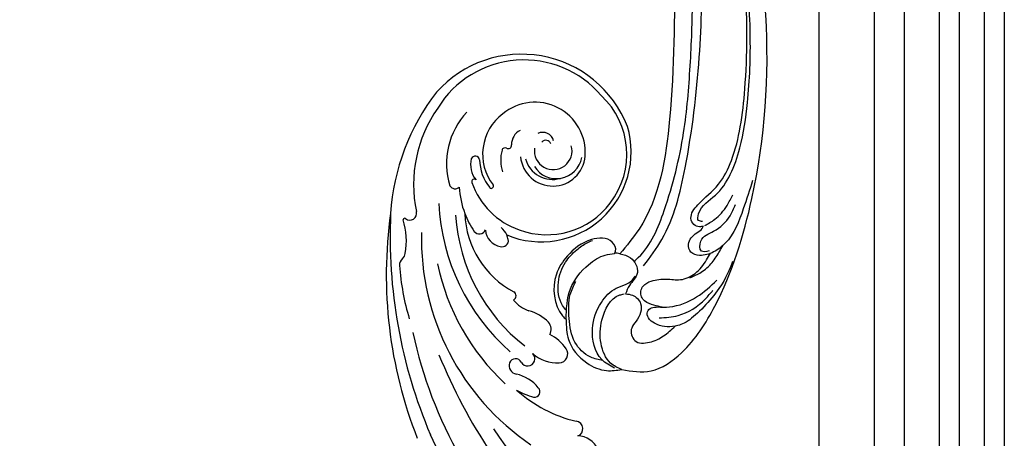
# Model space of a CAD drawing. Units: millimetres. Extents: x 5943 to 12663, y 2466 to 5436.
# Drawn here: x 7390 to 7587, y 4552 to 4635 of the extents above; entities that cross this region are included whole.
import ezdxf

# ---------------------------------------------------------------- set-up
doc = ezdxf.new("R2010")
doc.units = ezdxf.units.MM
doc.layers.add('H-08.木作(細線)', color=8, linetype='Continuous')

# ---------------------------------------------------------------- blocks, each defined once
blk = doc.blocks.new('SE-21115L')
at = {"layer": 'H-08.木作(細線)'}
for points in [[(-127.06, -18.18), (-128.98, -12.66), (-127.22, -5.8), (-120.18, 3.2), (-101.63, 16.36), (-67.31, 29.33), (-44.97, 33.09)], [(-103.28, 5.61), (-102.88, 4.92), (-101.62, 5.27), (-98.98, 9.54), (-95.84, 13.55), (-91.3, 16.88), (-83.06, 20.91), (-70.13, 25.28), (-54.97, 28.54), (-45.07, 29.88)], [(-108.46, -8.18), (-104.41, -3.18), (-92.04, 5.29), (-71.64, 14.24), (-52.21, 20.17), (-41.32, 22.2)], [(-98.25, 17.51), (-103.15, 14.13), (-108.73, 8.72), (-109.72, 6.03), (-109.59, 3.12), (-108.5, 1.66), (-106.83, 1.66), (-105.13, 3.85), (-104.59, 5.13), (-104.18, 5.48)], [(-52.93, 14.61), (-81.84, 5.06), (-101.15, -6.97), (-104.8, -12.02)], [(-109.29, 5.23), (-108.87, 3.75), (-106.95, 4.17), (-105.75, 7.19), (-103.76, 11.19), (-101.89, 12.88)], [(-104.18, 5.8), (-103.55, 8.07), (-101.61, 11.19), (-99.88, 12.9)], [(-117.12, -7.79), (-117.75, -5.54), (-117.39, 0.22), (-115.31, 5.08)], [(-119.28, -8.11), (-119.89, -4.37), (-118.25, 1.79), (-117.03, 3.74)], [(-112.8, -13.19), (-113.44, -11.97), (-115.51, -10.87), (-118.59, -12.7), (-119.68, -13.95), (-122.25, -14.07), (-123.4, -11.36), (-122.98, -8.29), (-121.77, -5.54)], [(-104.8, -12.02), (-106.18, -10.24), (-109.4, -9.75), (-111.43, -11.99), (-112.8, -13.19)], [(-126.39, -19.47), (-124.02, -21.47), (-117.59, -21.47), (-113.08, -18.31), (-111.2, -14.67), (-110.98, -12.54), (-110.64, -11.35), (-109.88, -10.34)], [(-127.06, -18.18), (-125.21, -19.96), (-120.93, -20.69), (-116.47, -19.21), (-112.68, -14.39), (-112.73, -13.5)], [(-104.43, -13.06), (-104.05, -12.7), (-102.13, -12.85), (-100.49, -16.68), (-102.28, -22.25), (-105.16, -25.35), (-113.45, -26.5), (-114.37, -26.04)], [(-114.37, -26.04), (-108.73, -23.47), (-105.13, -18.64), (-104.22, -14.89), (-104.43, -13.06)], [(-104.8, -12.02), (-104.56, -12.54), (-104.43, -13.06)], [(-114.37, -26.04), (-118.3, -26.71), (-123.84, -24.5), (-126.41, -21.15), (-127.06, -18.18)]]:
    blk.add_spline(points, degree=3, dxfattribs=at)
for points, knots in [([(-104.18, 5.48), (-104.21, 5.23), (-104.14, 4.58), (-103.42, 3.6), (-101.35, 3.35), (-99.1, 6.52), (-97.55, 10.85), (-92.91, 15.09), (-87.15, 18.42), (-76.37, 22.85), (-61.95, 27.22), (-49.59, 28.76), (-43.94, 29.4)], [0, 0, 0, 0, 0.777728, 1.941073, 3.32904, 6.318658, 12.159507, 17.580033, 24.499533, 32.158127, 52.453164, 69.487452, 69.487452, 69.487452, 69.487452]), ([(-107.05, -9.76), (-106.92, -9.41), (-105.21, -5.79), (-97.59, 0.25), (-86.24, 6.95), (-72.8, 12.09), (-60.8, 16.17), (-51.73, 18.5), (-46.94, 19.34), (-45.84, 19.52)], [1.589571, 1.589571, 1.589571, 1.589571, 2.734666, 13.424872, 29.475327, 42.88551, 56.314269, 67.54034, 70.907039, 70.907039, 70.907039, 70.907039]), ([(-112.61, 9.13), (-114.04, 8.04), (-117.06, 5.73), (-121.99, -2.67), (-121.83, -4.76), (-121.77, -5.54)], [0, 0, 0, 0, 6.080458, 12.936093, 16.948801, 16.948801, 16.948801, 16.948801]), ([(-113.33, 0.04), (-113.23, 0.86), (-113.03, 2.66), (-111.81, 5.17), (-110.23, 6.91), (-109.3, 7.89), (-108.99, 8.21)], [0, 0, 0, 0, 2.456714, 5.418987, 8.168336, 9.486188, 9.486188, 9.486188, 9.486188]), ([(-117.39, -6.94), (-117.13, -7.43), (-116.54, -8.52), (-115.59, -9.86), (-113.92, -10.57), (-112.02, -9.65), (-111.68, -7.14), (-112.1, -4.59), (-113.49, -1.83), (-113.01, 1.51), (-111.33, 3.75), (-110.17, 4.97), (-109.82, 5.34)], [1.264537, 1.264537, 1.264537, 1.264537, 2.930386, 4.978214, 6.025938, 8.160269, 10.091939, 13.156927, 15.914303, 19.134449, 22.637255, 24.178111, 24.178111, 24.178111, 24.178111]), ([(-121.77, -5.54), (-121.66, -6.91), (-120.8, -8.83), (-118.91, -10.31), (-117.34, -10.26), (-116.78, -8.97), (-117, -8.2), (-117.12, -7.79)], [17.815356, 17.815356, 17.815356, 17.815356, 21.946055, 23.581888, 24.84115, 25.965149, 27.220573, 27.220573, 27.220573, 27.220573]), ([(-112.68, -25.46), (-112.29, -25.65), (-110.46, -26.42), (-106.76, -25.79), (-103.36, -23.32), (-101.62, -20.35), (-100.88, -18.1), (-100.74, -16.89), (-100.7, -16.5)], [1.434997, 1.434997, 1.434997, 1.434997, 2.725916, 7.439772, 11.686386, 15.059695, 17.57334, 18.72869, 18.72869, 18.72869, 18.72869]), ([(-124.26, -21.33), (-123.88, -22.08), (-122.77, -24.07), (-119.07, -26.2), (-114.34, -25.44), (-110.2, -24.43), (-108.32, -22.69), (-107.63, -22.06)], [0.595366, 0.595366, 0.595366, 0.595366, 3.080456, 7.410867, 12.284111, 17.099209, 19.870981, 19.870981, 19.870981, 19.870981])]:
    blk.add_open_spline(points, degree=3, knots=knots, dxfattribs=at)
blk = doc.blocks.new('SE-21056L-d')
at = {"layer": 'H-08.木作(細線)', "ltscale": 0.2}
for centre, radius, start, end in [((56.54, 21.68), 56.5, 206.7627, 227.3904), ((-43.72, -85.72), 87.19, 33.5152, 68.6818), ((-43.72, -85.72), 87.19, 33.5152, 68.6818), ((-56.83, -110.83), 109.5, 43.5525, 66.7779), ((-24.44, -70.15), 54.54, 54.8018, 87.9864), ((-44.42, -78.75), 88.69, 13.4703, 42.9864), ((-44.42, -78.75), 88.69, 13.4703, 42.9864), ((-44.42, -78.75), 88.69, 13.4703, 42.9864), ((-53.68, -90.59), 100.88, 18.7908, 44.488), ((-11.94, -73.87), 49.67, 20.1386, 77.4264), ((-10.76, -26.27), 4.44, 225.104, 290.8301), ((-10.76, -26.27), 4.44, 225.104, 290.8301), ((-10.76, -26.27), 4.44, 225.104, 290.8301), ((-8.19, -31.57), 1.52, 130.656, 284.2969), ((-8.19, -31.57), 1.52, 130.656, 284.2969), ((-8.19, -31.57), 1.52, 130.656, 284.2969), ((-3.95, -60.17), 27.4, 69.7122, 98.1168), ((-3.95, -60.17), 27.4, 69.7122, 98.1168), ((-3.95, -60.17), 27.4, 69.7122, 98.1168), ((2.06, -35.49), 1.08, 100.9541, 248.8713), ((2.06, -35.49), 1.08, 100.9541, 248.8713), ((2.06, -35.49), 1.08, 100.9541, 248.8713), ((3.58, -48.11), 13.79, 81.7573, 97.1476), ((3.58, -48.11), 13.79, 81.7573, 97.1476), ((3.58, -48.11), 13.79, 81.7573, 97.1476), ((-8.38, -76.83), 45.14, 33.14, 68.5498), ((5.6, -29.42), 8.1, 240.9754, 278.1145), ((5.6, -29.42), 8.1, 240.9754, 278.1145), ((5.6, -29.42), 8.1, 240.9754, 278.1145), ((7.53, -39.03), 1.28, 229.0568, 0.3454), ((7.53, -39.03), 1.28, 229.0568, 0.3454), ((7.53, -39.03), 1.28, 229.0568, 0.3454), ((7.12, -39.08), 1.69, 1.9079, 102.7704), ((7.12, -39.08), 1.69, 1.9079, 102.7704), ((7.12, -39.08), 1.69, 1.9079, 102.7704), ((5.77, -41.12), 1.45, 50.5804, 247.6678), ((5.77, -41.12), 1.45, 50.5804, 247.6678), ((5.77, -41.12), 1.45, 50.5804, 247.6678), ((-4.87, -80.78), 42.19, 24.221, 70.0701), ((-4.87, -80.78), 42.19, 24.221, 70.0701), ((-9.46, -71.26), 50.94, 25.8389, 38.0346), ((0.29, -44.27), 1.76, 113.4991, 237.7805), ((0.29, -44.27), 1.76, 113.4991, 237.7805), ((0.29, -44.27), 1.76, 113.4991, 237.7805), ((0.29, -44.27), 1.76, 113.4991, 237.7805), ((0.29, -44.27), 1.76, 113.4991, 237.7805), ((2.66, -49.69), 7.68, 70.5003, 113.5755), ((2.66, -49.69), 7.68, 70.5003, 113.5755), ((2.66, -49.69), 7.68, 70.5003, 113.5755), ((-3.01, -77.86), 36.07, 25.1895, 73.5257), ((4, -39.11), 8.12, 235.0948, 265.8059), ((4, -39.11), 8.12, 235.0948, 265.8059), ((4, -39.11), 8.12, 235.0948, 265.8059), ((5.55, -47.47), 2.16, 172.8832, 242.6088), ((5.55, -47.47), 2.16, 172.8832, 242.6088), ((5.55, -47.47), 2.16, 172.8832, 242.6088), ((34.93, -49.75), 1.61, 330.2427, 25.5221), ((8.07, -41.69), 8.47, 245.4574, 276.5869), ((8.07, -41.69), 8.47, 245.4574, 276.5869), ((8.07, -41.69), 8.47, 245.4574, 276.5869), ((9.44, -56.37), 6.28, 59.1143, 93.5902), ((9.44, -56.37), 6.28, 59.1143, 93.5902), ((9.44, -56.37), 6.28, 59.1143, 93.5902), ((13.4, -51.59), 0.957, 140.5038, 259.0019), ((13.4, -51.59), 0.957, 140.5038, 259.0019), ((13.4, -51.59), 0.957, 140.5038, 259.0019), ((13.4, -51.59), 0.957, 140.5038, 259.0019), ((13.4, -51.59), 0.957, 140.5038, 259.0019), ((13.4, -51.59), 0.957, 140.5038, 259.0019), ((37.57, -51.29), 1.45, 149.1936, 198.1247), ((11.15, -70.8), 18.39, 23.449, 83.5586), ((11.15, -70.8), 18.39, 23.449, 83.5586), ((11.15, -70.8), 18.39, 23.449, 83.5586), ((50.13, -48.98), 14.2, 191.2002, 218.5177), ((38.23, -59.49), 1.34, 71.7987, 217.1942), ((38.75, -57.95), 0.29, 249.7602, 24.5472), ((-0.04, -71.53), 43.97, 343.5774, 17.7876), ((-0.04, -71.53), 43.97, 343.5774, 17.7876), ((-0.04, -71.53), 43.97, 343.5774, 17.7876), ((19.11, -61.18), 1.23, 93.7936, 211.2431), ((19.11, -61.18), 1.23, 93.7936, 211.2431), ((19.11, -61.18), 1.23, 93.7936, 211.2431), ((19.72, -63.53), 3.64, 26.0322, 100.8782), ((19.72, -63.53), 3.64, 26.0322, 100.8782), ((19.72, -63.53), 3.64, 26.0322, 100.8782), ((24.31, -61.98), 1.32, 59.5269, 178.1333), ((24.31, -61.98), 1.32, 59.5269, 178.1333), ((24.31, -61.98), 1.32, 59.5269, 178.1333), ((15.35, -75.03), 17.15, 42.3126, 55.8231), ((15.35, -75.03), 17.15, 42.3126, 55.8231), ((15.35, -75.03), 17.15, 42.3126, 55.8231), ((14.97, -74.85), 26.53, 346.4105, 33.2424), ((18.32, -80.5), 17.94, 88.8533, 217.9887), ((18.32, -80.5), 17.94, 88.8533, 217.9887), ((18.32, -80.5), 17.94, 88.8533, 217.9887), ((21.66, -59.48), 4.29, 212.9291, 225.9083), ((21.66, -59.48), 4.29, 212.9291, 225.9083), ((21.66, -59.48), 4.29, 212.9291, 225.9083), ((21.66, -59.48), 4.29, 225.9083, 250.5874), ((21.66, -59.48), 4.29, 225.9083, 250.5874), ((21.66, -59.48), 4.29, 225.9083, 250.5874), ((17.08, -80.3), 15.88, 91.3012, 164.3657), ((17.32, -79.8), 15.39, 40.7088, 92.2279), ((15.35, -75.03), 17.15, 24.2019, 42.3126), ((32.07, -68.49), 1.19, 50.9257, 155.5916), ((21.19, -76.91), 14.92, 338.1138, 38.7707), ((25.12, -70.49), 0.432, 65.3724, 235.0153), ((20.88, -77.92), 8.98, 22.0352, 60.5), ((28.62, -70.1), 0.493, 243.4061, 43.0079), ((26.1, -74.71), 4.76, 6.9088, 61.0056), ((19.68, -79.48), 10.07, 328.3842, 58.9573), ((19.68, -79.48), 10.07, 328.3842, 58.9573), ((16.06, -81.02), 6.47, 27.1082, 197.2136), ((16.06, -81.02), 6.47, 27.1082, 197.2136), ((18.05, -78.84), 7.74, 6.5995, 39.0529), ((29.95, -74.1), 0.871, 211.0413, 357.6019), ((17.13, -80.48), 15.97, 163.8086, 248.5564), ((15.46, -81.45), 5.17, 53.3837, 190.7418), ((16.27, -81.45), 5.62, 37.2956, 127.4721), ((16.19, -81.58), 3.76, 13.7834, 217.1239), ((16.19, -81.58), 3.76, 13.7834, 217.1239), ((25.15, -78.06), 0.599, 261.4893, 10.4456), ((21.57, -80.86), 3.05, 316.8992, 23.5031), ((24.97, -79.32), 0.679, 82.1807, 208.3916), ((20.83, -77.47), 20.26, 241.9215, 349.7161), ((17.96, -82.04), 1.03, 218.9287, 341.6836), ((20.81, -76.03), 22.75, 223.0121, 339.6016), ((20.81, -76.03), 22.75, 223.0121, 339.6016), ((20.81, -76.03), 22.75, 223.0121, 339.6016), ((19.45, -79.95), 10.03, 197.3057, 331.3984), ((19.45, -79.95), 10.03, 197.3057, 331.3984), ((18.65, -82.2), 2.21, 215.1505, 317.9823)]:
    blk.add_arc(centre, radius, start, end, dxfattribs=at)

msp = doc.modelspace()

# ---------------------------------------------------------------- linework, layer by layer
at = {"color": 7}
msp.add_lwpolyline([(6601.78, 4961.59), (7586.78, 4961.59), (7586.78, 3976.59)], dxfattribs=at)
at = {"color": 8}
for points in [[(6601.78, 4957.59), (7582.78, 4957.59), (7582.78, 3976.59)], [(6601.78, 4952.59), (7577.78, 4952.59), (7577.78, 3976.59)], [(6601.78, 4948.59), (7573.78, 4948.59), (7573.78, 3976.59)], [(6601.78, 4941.59), (7566.78, 4941.59), (7566.78, 3976.59)], [(6601.78, 4935.59), (7560.78, 4935.59), (7560.78, 3976.59)], [(6601.78, 4924.59), (7549.78, 4924.59), (7549.78, 3976.59)]]:
    msp.add_lwpolyline(points, dxfattribs=at)

# ---------------------------------------------------------------- block references
at = {"xscale": -1, "rotation": 286.3849053797393}
msp.add_blockref('SE-21115L', (7492.03, 4692.68), dxfattribs=at)
at = {"rotation": 158.5473972151005}
msp.add_blockref('SE-21056L-d', (7481.97, 4527.43), dxfattribs=at)

doc.saveas('drawing.dxf')
